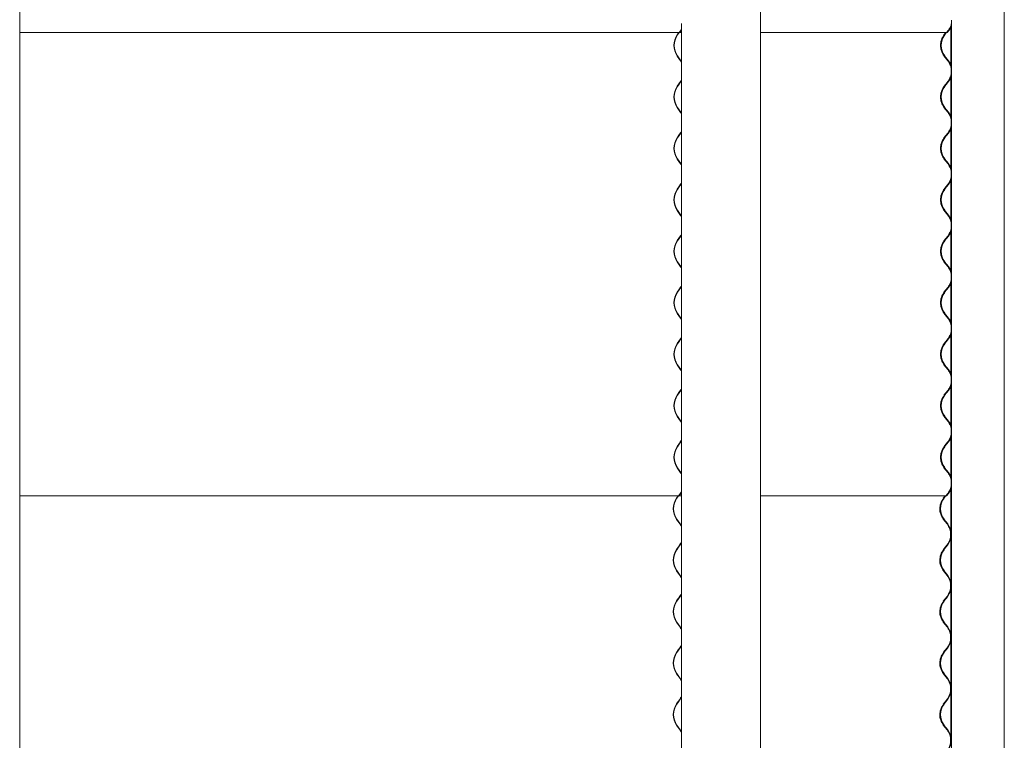
# Model space of a CAD drawing. Units: millimetres. Extents: x -5300 to 5300, y -40603 to 5300.
# Drawn here: x 3826 to 5284, y -29360 to -28293 of the extents above; entities that cross this region are included whole.
import ezdxf

# ---------------------------------------------------------------- set-up
doc = ezdxf.new("R2010")
doc.units = ezdxf.units.MM

msp = doc.modelspace()

# ---------------------------------------------------------------- linework, layer by layer
at = {"color": 7, "linetype": 'Continuous', "lineweight": 0}
for p, q in [((3826.4, -29682), (3826.4, -27472)), ((4923.1, -29682), (4923.1, -27472)), ((5284.1, -29682), (5284.1, -27472)), ((5206, -28293.6), (5206, -29682)), ((4805.8, -28308), (4803.3, -28311.6)), ((4806, -28307.8), (4805.8, -28308)), ((4806, -28298.4), (4806, -29682)), ((5198.6, -28311.9), (5201.4, -28308.4)), ((5201.8, -28308), (5199.1, -28311.6)), ((5199.6, -28311.9), (5202.3, -28308.4)), ((5205, -28304.1), (5205, -28360.3)), ((5205.1, -28303.8), (5205.1, -28360.7)), ((3826.4, -28311.9), (4803.7, -28311.9)), ((4802.1, -28311.9), (4799.8, -28315.2)), ((4800.3, -28315.5), (4802.8, -28311.9)), ((4803.3, -28311.6), (4803.7, -28311.9)), ((4803.7, -28311.9), (4806, -28308.8)), ((4806, -28311.9), (4803.7, -28311.9)), ((4923.1, -28311.9), (5198.6, -28311.9)), ((5194.8, -28315.5), (5197.6, -28311.9)), ((5197.8, -28311.9), (5195.3, -28315.2)), ((5195.8, -28315.5), (5198.6, -28311.9)), ((5198.6, -28311.9), (5199.6, -28311.9)), ((5198.9, -28311.6), (5199.1, -28311.6)), ((5199.1, -28311.6), (5199.6, -28311.9)), ((4799.8, -28346.8), (4804.9, -28354)), ((4805.4, -28353.6), (4800.3, -28346.5)), ((5200.4, -28353.6), (5194.8, -28346.5)), ((5195.3, -28346.8), (5200.8, -28354)), ((5201.3, -28353.6), (5195.8, -28346.5)), ((4804.9, -28354), (4806, -28355.6)), ((4806, -28354.6), (4805.4, -28353.6)), ((5205, -28377.9), (5205, -28436.5)), ((5205.1, -28377.5), (5205.1, -28436.9)), ((4802.4, -28387.8), (4799.8, -28391.4)), ((4800.3, -28391.7), (4802.8, -28388.1)), ((4804.9, -28384.2), (4802.4, -28387.8)), ((4802.8, -28388.1), (4805.4, -28384.6)), ((4806, -28382.6), (4804.9, -28384.2)), ((4805.4, -28384.6), (4806, -28383.6)), ((5194.8, -28391.7), (5197.6, -28388.1)), ((5198.1, -28387.8), (5195.3, -28391.4)), ((5195.8, -28391.7), (5198.6, -28388.1)), ((5197.6, -28388.1), (5200.4, -28384.6)), ((5200.8, -28384.2), (5198.1, -28387.8)), ((5198.6, -28388.1), (5201.3, -28384.6)), ((4799.8, -28423), (4804.9, -28430.2)), ((4805.4, -28429.8), (4800.3, -28422.7)), ((5200.4, -28429.8), (5194.8, -28422.7)), ((5195.3, -28423), (5200.8, -28430.2)), ((5201.3, -28429.8), (5195.8, -28422.7)), ((4804.9, -28430.2), (4806, -28431.8)), ((4806, -28430.8), (4805.4, -28429.8)), ((5205, -28454.1), (5205, -28512.7)), ((5205.1, -28453.7), (5205.1, -28513.1)), ((4802.4, -28464), (4799.8, -28467.6)), ((4800.3, -28467.9), (4802.8, -28464.3)), ((4804.9, -28460.4), (4802.4, -28464)), ((4802.8, -28464.3), (4805.4, -28460.8)), ((4806, -28458.8), (4804.9, -28460.4)), ((4805.4, -28460.8), (4806, -28459.8)), ((5194.8, -28467.9), (5197.6, -28464.3)), ((5198.1, -28464), (5195.3, -28467.6)), ((5195.8, -28467.9), (5198.6, -28464.3)), ((5197.6, -28464.3), (5200.4, -28460.8)), ((5200.8, -28460.4), (5198.1, -28464)), ((5198.6, -28464.3), (5201.3, -28460.8)), ((4799.8, -28499.2), (4804.9, -28506.4)), ((4805.4, -28506), (4800.3, -28498.9)), ((4804.9, -28506.4), (4806, -28508)), ((4806, -28507), (4805.4, -28506)), ((5200.4, -28506), (5194.8, -28498.9)), ((5195.3, -28499.2), (5200.8, -28506.4)), ((5201.3, -28506), (5195.8, -28498.9)), ((4802.4, -28540.2), (4799.8, -28543.8)), ((4800.3, -28544.1), (4802.8, -28540.5)), ((4804.9, -28536.6), (4802.4, -28540.2)), ((4802.8, -28540.5), (4805.4, -28537)), ((4806, -28535), (4804.9, -28536.6)), ((4805.4, -28537), (4806, -28536)), ((5194.8, -28544.1), (5197.6, -28540.5)), ((5198.1, -28540.2), (5195.3, -28543.8)), ((5195.8, -28544.1), (5198.6, -28540.5)), ((5197.6, -28540.5), (5200.4, -28537)), ((5200.8, -28536.6), (5198.1, -28540.2)), ((5198.6, -28540.5), (5201.3, -28537)), ((5205, -28530.3), (5205, -28588.9)), ((5205.1, -28529.9), (5205.1, -28589.3)), ((4799.8, -28575.4), (4804.9, -28582.6)), ((4805.4, -28582.2), (4800.3, -28575.1)), ((4804.9, -28582.6), (4806, -28584.2)), ((4806, -28583.2), (4805.4, -28582.2)), ((5200.4, -28582.2), (5194.8, -28575.1)), ((5195.3, -28575.4), (5200.8, -28582.6)), ((5201.3, -28582.2), (5195.8, -28575.1)), ((4804.9, -28612.8), (4802.4, -28616.4)), ((4802.8, -28616.7), (4805.4, -28613.2)), ((4806, -28611.2), (4804.9, -28612.8)), ((4805.4, -28613.2), (4806, -28612.2)), ((5197.6, -28616.7), (5200.4, -28613.2)), ((5200.8, -28612.8), (5198.1, -28616.4)), ((5198.6, -28616.7), (5201.3, -28613.2)), ((5205, -28606.5), (5205, -28665.1)), ((5205.1, -28606.1), (5205.1, -28665.5)), ((4802.4, -28616.4), (4799.8, -28620)), ((4800.3, -28620.3), (4802.8, -28616.7)), ((5194.8, -28620.3), (5197.6, -28616.7)), ((5198.1, -28616.4), (5195.3, -28620)), ((5195.8, -28620.3), (5198.6, -28616.7)), ((4799.8, -28651.6), (4804.9, -28658.8)), ((4805.4, -28658.4), (4800.3, -28651.3)), ((4806, -28659.4), (4805.4, -28658.4)), ((5200.4, -28658.4), (5194.8, -28651.3)), ((5195.3, -28651.6), (5200.8, -28658.8)), ((5201.3, -28658.4), (5195.8, -28651.3)), ((4804.9, -28658.8), (4806, -28660.4)), ((4806, -28687.4), (4804.9, -28689)), ((5205, -28682.7), (5205, -28741.3)), ((5205.1, -28682.3), (5205.1, -28741.7)), ((4802.4, -28692.6), (4799.8, -28696.2)), ((4800.3, -28696.5), (4802.8, -28692.9)), ((4804.9, -28689), (4802.4, -28692.6)), ((4802.8, -28692.9), (4805.4, -28689.4)), ((4805.4, -28689.4), (4806, -28688.4)), ((5194.8, -28696.5), (5197.6, -28692.9)), ((5198.1, -28692.6), (5195.3, -28696.2)), ((5195.8, -28696.5), (5198.6, -28692.9)), ((5197.6, -28692.9), (5200.4, -28689.4)), ((5200.8, -28689), (5198.1, -28692.6)), ((5198.6, -28692.9), (5201.3, -28689.4)), ((4799.8, -28727.8), (4804.9, -28735)), ((4805.4, -28734.6), (4800.3, -28727.5)), ((5200.4, -28734.6), (5194.8, -28727.5)), ((5195.3, -28727.8), (5200.8, -28735)), ((5201.3, -28734.6), (5195.8, -28727.5)), ((4804.9, -28735), (4806, -28736.6)), ((4806, -28735.6), (4805.4, -28734.6)), ((5205, -28758.9), (5205, -28817.5)), ((5205.1, -28758.5), (5205.1, -28817.9)), ((4802.4, -28768.8), (4799.8, -28772.4)), ((4800.3, -28772.7), (4802.8, -28769.1)), ((4804.9, -28765.2), (4802.4, -28768.8)), ((4802.8, -28769.1), (4805.4, -28765.6)), ((4806, -28763.6), (4804.9, -28765.2)), ((4805.4, -28765.6), (4806, -28764.6)), ((5194.8, -28772.7), (5197.6, -28769.1)), ((5198.1, -28768.8), (5195.3, -28772.4)), ((5195.8, -28772.7), (5198.6, -28769.1)), ((5197.6, -28769.1), (5200.4, -28765.6)), ((5200.8, -28765.2), (5198.1, -28768.8)), ((5198.6, -28769.1), (5201.3, -28765.6)), ((4799.8, -28804), (4804.9, -28811.2)), ((4805.4, -28810.8), (4800.3, -28803.7)), ((5200.4, -28810.8), (5194.8, -28803.7)), ((5195.3, -28804), (5200.8, -28811.2)), ((5201.3, -28810.8), (5195.8, -28803.7)), ((4804.9, -28811.2), (4806, -28812.8)), ((4806, -28811.8), (4805.4, -28810.8)), ((4802.4, -28845), (4799.8, -28848.6)), ((4800.3, -28848.9), (4802.8, -28845.3)), ((4804.9, -28841.4), (4802.4, -28845)), ((4802.8, -28845.3), (4805.4, -28841.8)), ((4806, -28839.8), (4804.9, -28841.4)), ((4805.4, -28841.8), (4806, -28840.8)), ((5194.8, -28848.9), (5197.6, -28845.3)), ((5198.1, -28845), (5195.3, -28848.6)), ((5195.8, -28848.9), (5198.6, -28845.3)), ((5197.6, -28845.3), (5200.4, -28841.8)), ((5200.8, -28841.4), (5198.1, -28845)), ((5198.6, -28845.3), (5201.3, -28841.8)), ((5205, -28835.1), (5205, -28893.7)), ((5205.1, -28834.7), (5205.1, -28894.1)), ((4799.8, -28880.2), (4804.9, -28887.4)), ((4805.4, -28887), (4800.3, -28879.9)), ((4804.9, -28887.4), (4806, -28889)), ((4806, -28888), (4805.4, -28887)), ((5200.4, -28887), (5194.8, -28879.9)), ((5195.3, -28880.2), (5200.8, -28887.4)), ((5201.3, -28887), (5195.8, -28879.9)), ((4804.9, -28917.6), (4802.4, -28921.2)), ((4802.8, -28921.5), (4805.4, -28918)), ((4804.4, -28918), (4806, -28915.5)), ((4806, -28916), (4804.9, -28917.6)), ((4805.4, -28918), (4806, -28917)), ((5197.6, -28921.5), (5200.4, -28918)), ((5200.8, -28917.6), (5198.1, -28921.2)), ((5198.6, -28921.5), (5201.3, -28918)), ((5205, -28911.3), (5205, -28969.9)), ((5205.1, -28910.9), (5205.1, -28970.3)), ((4802.4, -28921.2), (4799.8, -28924.8)), ((4800.3, -28925.1), (4802.8, -28921.5)), ((5194.8, -28925.1), (5197.6, -28921.5)), ((5198.1, -28921.2), (5195.3, -28924.8)), ((5195.8, -28925.1), (5198.6, -28921.5)), ((4799.8, -28956.4), (4804.9, -28963.6)), ((4805.4, -28963.2), (4800.3, -28956.1)), ((4804.9, -28963.6), (4806, -28965.2)), ((4806, -28964.2), (4805.4, -28963.2)), ((5200.4, -28963.2), (5194.8, -28956.1)), ((5195.3, -28956.4), (5200.8, -28963.6)), ((5201.3, -28963.2), (5195.8, -28956.1)), ((4804.4, -28994.2), (4806, -28991.7)), ((4806, -28992.2), (4804.9, -28993.8)), ((4805.4, -28994.2), (4806, -28993.2)), ((5205, -28987.5), (5205, -29049.5)), ((5205.1, -28987.1), (5205.1, -29050.2)), ((3826.4, -28997.7), (4802.8, -28997.7)), ((4801.2, -28997.7), (4798.9, -29001)), ((4799.3, -29001.3), (4801.9, -28997.7)), ((4804.9, -28993.8), (4802.4, -28997.4)), ((4802.4, -28997.4), (4802.8, -28997.7)), ((4802.8, -28997.7), (4805.4, -28994.2)), ((4806, -28997.7), (4802.8, -28997.7)), ((4923.1, -28997.7), (5197.6, -28997.7)), ((5193.8, -29001.3), (5196.6, -28997.7)), ((5193.8, -29001.3), (5196.6, -28997.7)), ((5196.8, -28997.7), (5194.3, -29001)), ((5194.8, -29001.3), (5197.6, -28997.7)), ((5197.6, -28997.7), (5200.4, -28994.2)), ((5197.6, -28997.7), (5198.6, -28997.7)), ((5197.9, -28997.4), (5198.1, -28997.4)), ((5200.8, -28993.8), (5198.1, -28997.4)), ((5198.1, -28997.4), (5198.6, -28997.7)), ((5198.6, -28997.7), (5201.3, -28994.2)), ((4798.9, -29032.6), (4804, -29039.8)), ((4804.4, -29039.4), (4799.3, -29032.3)), ((5199.4, -29039.4), (5193.8, -29032.3)), ((5199.3, -29039.4), (5193.8, -29032.3)), ((5194.3, -29032.6), (5199.8, -29039.8)), ((5200.3, -29039.4), (5194.8, -29032.3)), ((4806, -29041.9), (4804.4, -29039.4)), ((5205, -29060.3), (5205, -29125.7)), ((5205.1, -29059.6), (5205.1, -29126.4)), ((4801.4, -29073.6), (4798.9, -29077.2)), ((4799.3, -29077.5), (4801.9, -29073.9)), ((4804, -29070), (4801.4, -29073.6)), ((4801.9, -29073.9), (4804.4, -29070.4)), ((4804.4, -29070.4), (4806, -29067.9)), ((5193.8, -29077.5), (5196.6, -29073.9)), ((5193.8, -29077.5), (5196.6, -29073.9)), ((5197.1, -29073.6), (5194.3, -29077.2)), ((5194.8, -29077.5), (5197.6, -29073.9)), ((5196.6, -29073.9), (5199.4, -29070.4)), ((5196.6, -29073.9), (5199.3, -29070.4)), ((5199.8, -29070), (5197.1, -29073.6)), ((5197.6, -29073.9), (5200.3, -29070.4)), ((4798.9, -29108.8), (4804, -29116)), ((4804.4, -29115.6), (4799.3, -29108.5)), ((5199.4, -29115.6), (5193.8, -29108.5)), ((5199.3, -29115.6), (5193.8, -29108.5)), ((5194.3, -29108.8), (5199.8, -29116)), ((5200.3, -29115.6), (5194.8, -29108.5)), ((4806, -29118.1), (4804.4, -29115.6)), ((5205, -29136.5), (5205, -29201.9)), ((5205.1, -29135.8), (5205.1, -29202.6)), ((4801.4, -29149.8), (4798.9, -29153.4)), ((4799.3, -29153.7), (4801.9, -29150.1)), ((4804, -29146.2), (4801.4, -29149.8)), ((4801.9, -29150.1), (4804.4, -29146.6)), ((4804.4, -29146.6), (4806, -29144.1)), ((5193.8, -29153.7), (5196.6, -29150.1)), ((5193.8, -29153.7), (5196.6, -29150.1)), ((5197.1, -29149.8), (5194.3, -29153.4)), ((5194.8, -29153.7), (5197.6, -29150.1)), ((5196.6, -29150.1), (5199.4, -29146.6)), ((5196.6, -29150.1), (5199.3, -29146.6)), ((5199.8, -29146.2), (5197.1, -29149.8)), ((5197.6, -29150.1), (5200.3, -29146.6)), ((4798.9, -29185), (4804, -29192.2)), ((4804.4, -29191.8), (4799.3, -29184.7)), ((4806, -29194.3), (4804.4, -29191.8)), ((5199.4, -29191.8), (5193.8, -29184.7)), ((5199.3, -29191.8), (5193.8, -29184.7)), ((5194.3, -29185), (5199.8, -29192.2)), ((5200.3, -29191.8), (5194.8, -29184.7)), ((5205.1, -29212), (5205.1, -29278.8)), ((4801.4, -29226), (4798.9, -29229.6)), ((4799.3, -29229.9), (4801.9, -29226.3)), ((4804, -29222.4), (4801.4, -29226)), ((4801.9, -29226.3), (4804.4, -29222.8)), ((4804.4, -29222.8), (4806, -29220.3)), ((5193.8, -29229.9), (5196.6, -29226.3)), ((5193.8, -29229.9), (5196.6, -29226.3)), ((5197.1, -29226), (5194.3, -29229.6)), ((5194.8, -29229.9), (5197.6, -29226.3)), ((5196.6, -29226.3), (5199.4, -29222.8)), ((5196.6, -29226.3), (5199.3, -29222.8)), ((5199.8, -29222.4), (5197.1, -29226)), ((5197.6, -29226.3), (5200.3, -29222.8)), ((5205, -29212.7), (5205, -29278.1)), ((4798.9, -29261.2), (4804, -29268.4)), ((4804.4, -29268), (4799.3, -29260.9)), ((4806, -29270.5), (4804.4, -29268)), ((5199.4, -29268), (5193.8, -29260.9)), ((5199.3, -29268), (5193.8, -29260.9)), ((5194.3, -29261.2), (5199.8, -29268.4)), ((5200.3, -29268), (5194.8, -29260.9)), ((4804, -29298.6), (4801.4, -29302.2)), ((4801.9, -29302.5), (4804.4, -29299)), ((4804.4, -29299), (4806, -29296.5)), ((5196.6, -29302.5), (5199.4, -29299)), ((5196.6, -29302.5), (5199.3, -29299)), ((5199.8, -29298.6), (5197.1, -29302.2)), ((5197.6, -29302.5), (5200.3, -29299)), ((5205, -29288.9), (5205, -29354.3)), ((5205.1, -29288.2), (5205.1, -29355)), ((4801.4, -29302.2), (4798.9, -29305.8)), ((4799.3, -29306.1), (4801.9, -29302.5)), ((5193.8, -29306.1), (5196.6, -29302.5)), ((5193.8, -29306.1), (5196.6, -29302.5)), ((5197.1, -29302.2), (5194.3, -29305.8)), ((5194.8, -29306.1), (5197.6, -29302.5)), ((4798.9, -29337.4), (4804, -29344.6)), ((4804.4, -29344.2), (4799.3, -29337.1)), ((5199.4, -29344.2), (5193.8, -29337.1)), ((5199.3, -29344.2), (5193.8, -29337.1)), ((5194.3, -29337.4), (5199.8, -29344.6)), ((5200.3, -29344.2), (5194.8, -29337.1)), ((4806, -29346.7), (4804.4, -29344.2))]:
    msp.add_line(p, q, dxfattribs=at)
at = {"color": 7, "linetype": 'Continuous', "lineweight": 0, "flags": 128}
for points in [[(4804, -29039.8), (4805.5, -29042.3), (4806, -29043.1)], [(4803.5, -29070.4), (4805.1, -29067.9), (4806, -29066)], [(4806, -29066.7), (4805.5, -29067.5), (4804, -29070)], [(4804, -29116), (4805.5, -29118.5), (4806, -29119.3)], [(4803.5, -29146.6), (4805.1, -29144.1), (4806, -29142.2)], [(4806, -29142.9), (4805.5, -29143.7), (4804, -29146.2)], [(4804, -29192.2), (4805.5, -29194.7), (4806, -29195.5)], [(4806, -29196.2), (4805.1, -29194.3), (4804.6, -29193.5)], [(4806, -29219.1), (4805.5, -29219.9), (4804, -29222.4)], [(4804.3, -29221.5), (4805.1, -29220.3), (4806, -29218.4)], [(4804, -29268.4), (4805.5, -29270.9), (4806, -29271.7)], [(4806, -29272.4), (4805.1, -29270.5), (4804.6, -29269.7)], [(4806, -29295.3), (4805.5, -29296.1), (4804, -29298.6)], [(4804.3, -29297.7), (4805.1, -29296.5), (4806, -29294.6)], [(4804, -29344.6), (4805.5, -29347.1), (4806, -29347.9)]]:
    msp.add_lwpolyline(points, dxfattribs=at)
at = {"color": 7, "linetype": 'Continuous', "lineweight": 0}
for centre, radius, start, end in [((5182.2, -28292.9), 24.8, 322.5159, 343.8261), ((5182.2, -28292.9), 25.4, 322.5159, 339.6743), ((4822.5, -28331), 27.6, 145.084, 214.916), ((4822.4, -28331), 27, 145.084, 214.916), ((5216, -28331), 26, 142.5159, 217.4841), ((5216, -28331), 25.4, 142.5159, 217.4841), ((5181.2, -28369.1), 24.8, 322.5159, 37.4841), ((5181.2, -28369.1), 25.4, 12.2844, 37.4841), ((5181.2, -28369.1), 25.4, 322.5159, 347.7156), ((4822.5, -28407.2), 27.6, 145.084, 214.916), ((4822.4, -28407.2), 27, 145.084, 214.916), ((5216, -28407.2), 26, 142.5159, 217.4841), ((5216, -28407.2), 25.4, 142.5159, 217.4841), ((5181.2, -28445.3), 24.8, 322.5159, 37.4841), ((5181.2, -28445.3), 25.4, 12.2844, 37.4841), ((5181.2, -28445.3), 25.4, 322.5159, 347.7156), ((4822.5, -28483.4), 27.6, 145.084, 214.916), ((4822.4, -28483.4), 27, 145.084, 214.916), ((5216, -28483.4), 26, 142.5159, 217.4841), ((5216, -28483.4), 25.4, 142.5159, 217.4841), ((5181.2, -28521.5), 24.8, 322.5159, 37.4841), ((5181.2, -28521.5), 25.4, 12.2844, 37.4841), ((5181.2, -28521.5), 25.4, 322.5159, 347.7156), ((4822.5, -28559.6), 27.6, 145.084, 214.916), ((4822.4, -28559.6), 27, 145.084, 214.916), ((5216, -28559.6), 26, 142.5159, 217.4841), ((5216, -28559.6), 25.4, 142.5159, 217.4841), ((5181.2, -28597.7), 24.8, 322.5159, 37.4841), ((5181.2, -28597.7), 25.4, 12.2844, 37.4841), ((5181.2, -28597.7), 25.4, 322.5159, 347.7156), ((4822.5, -28635.8), 27.6, 145.084, 214.916), ((4822.4, -28635.8), 27, 145.084, 214.916), ((5216, -28635.8), 26, 142.5159, 217.4841), ((5216, -28635.8), 25.4, 142.5159, 217.4841), ((5181.2, -28673.9), 25.4, 12.2844, 37.4841), ((5181.2, -28673.9), 24.8, 322.5159, 37.4841), ((5181.2, -28673.9), 25.4, 322.5159, 347.7156), ((4822.5, -28712), 27.6, 145.084, 214.916), ((4822.4, -28712), 27, 145.084, 214.916), ((5216, -28712), 26, 142.5159, 217.4841), ((5216, -28712), 25.4, 142.5159, 217.4841), ((5181.2, -28750.1), 24.8, 322.5159, 37.4841), ((5181.2, -28750.1), 25.4, 12.2844, 37.4841), ((5181.2, -28750.1), 25.4, 322.5159, 347.7156), ((4822.5, -28788.2), 27.6, 145.084, 214.916), ((4822.4, -28788.2), 27, 145.084, 214.916), ((5216, -28788.2), 26, 142.5159, 217.4841), ((5216, -28788.2), 25.4, 142.5159, 217.4841), ((5181.2, -28826.3), 24.8, 322.5159, 37.4841), ((5181.2, -28826.3), 25.4, 12.2844, 37.4841), ((5181.2, -28826.3), 25.4, 322.5159, 347.7156), ((4822.5, -28864.4), 27.6, 145.084, 214.916), ((4822.4, -28864.4), 27, 145.084, 214.916), ((5216, -28864.4), 26, 142.5159, 217.4841), ((5216, -28864.4), 25.4, 142.5159, 217.4841), ((5181.2, -28902.5), 24.8, 322.5159, 37.4841), ((5181.2, -28902.5), 25.4, 12.2844, 37.4841), ((5181.2, -28902.5), 25.4, 322.5159, 347.7156), ((4822.5, -28940.6), 27.6, 145.084, 214.916), ((4822.4, -28940.6), 27, 145.084, 214.916), ((5216, -28940.6), 26, 142.5159, 217.4841), ((5216, -28940.6), 25.4, 142.5159, 217.4841), ((5181.2, -28978.7), 24.8, 322.5159, 37.4841), ((5181.2, -28978.7), 25.4, 12.2844, 37.4841), ((5181.2, -28978.7), 25.4, 322.5159, 347.7156), ((4821.6, -29016.8), 27.6, 145.084, 214.916), ((4821.5, -29016.8), 27, 145.084, 214.916), ((5215, -29016.8), 26, 142.5159, 217.4841), ((5215, -29016.8), 25.4, 142.5159, 217.4841), ((5180.2, -29054.9), 24.8, 322.5159, 37.4841), ((5180.2, -29054.9), 25.4, 322.5159, 37.4841), ((4821.6, -29093), 27.6, 145.084, 214.916), ((4821.5, -29093), 27, 145.084, 214.916), ((5215, -29093), 26, 142.5159, 217.4841), ((5215, -29093), 25.4, 142.5159, 217.4841), ((5180.2, -29131.1), 24.8, 322.5159, 37.4841), ((5180.2, -29131.1), 25.4, 322.5159, 37.4841), ((4821.6, -29169.2), 27.6, 145.084, 214.916), ((4821.5, -29169.2), 27, 145.084, 214.916), ((5215, -29169.2), 26, 142.5159, 217.4841), ((5215, -29169.2), 25.4, 142.5159, 217.4841), ((5180.2, -29207.3), 24.8, 322.5159, 37.4841), ((5180.2, -29207.3), 25.4, 322.5159, 37.4841), ((4821.6, -29245.4), 27.6, 145.084, 214.916), ((4821.5, -29245.4), 27, 145.084, 214.916), ((5215, -29245.4), 26, 142.5159, 217.4841), ((5215, -29245.4), 25.4, 142.5159, 217.4841), ((5180.2, -29283.5), 24.8, 322.5159, 37.4841), ((5180.2, -29283.5), 25.4, 322.5159, 37.4841), ((4821.6, -29321.6), 27.6, 145.084, 214.916), ((4821.5, -29321.6), 27, 145.084, 214.916), ((5215, -29321.6), 26, 142.5159, 217.4841), ((5215, -29321.6), 25.4, 142.5159, 217.4841), ((5180.2, -29359.7), 24.8, 322.5159, 37.4841), ((5180.2, -29359.7), 25.4, 322.5159, 37.4841)]:
    msp.add_arc(centre, radius, start, end, dxfattribs=at)
for points, knots in [([(5201.4, -28308.4), (5202.1, -28307.2), (5203.7, -28304.9), (5205.2, -28301.5), (5205.8, -28299.1), (5206, -28298.2)], [0, 0, 0, 0, 0.36729, 0.73459, 1, 1, 1, 1]), ([(5194.8, -28346.5), (5194.1, -28345.3), (5192.5, -28343), (5190.8, -28339.2), (5189.8, -28335.2), (5189.5, -28331), (5189.8, -28326.8), (5190.8, -28322.8), (5192.5, -28319), (5194.1, -28316.7), (5194.8, -28315.5)], [0, 0, 0, 0, 0.124996, 0.249996, 0.374997, 0.5, 0.625003, 0.750004, 0.875004, 1, 1, 1, 1]), ([(5200.4, -28384.6), (5201.1, -28383.4), (5202.7, -28381.1), (5204.4, -28377.3), (5205.4, -28373.3), (5205.7, -28369.1), (5205.4, -28364.9), (5204.4, -28360.9), (5202.7, -28357.1), (5201.1, -28354.8), (5200.4, -28353.6)], [0, 0, 0, 0, 0.124996, 0.249996, 0.374997, 0.5, 0.625003, 0.750004, 0.875004, 1, 1, 1, 1]), ([(5194.8, -28422.7), (5194.1, -28421.5), (5192.5, -28419.2), (5190.8, -28415.4), (5189.8, -28411.4), (5189.5, -28407.2), (5189.8, -28403), (5190.8, -28399), (5192.5, -28395.2), (5194.1, -28392.9), (5194.8, -28391.7)], [0, 0, 0, 0, 0.124996, 0.249996, 0.374997, 0.5, 0.625003, 0.750004, 0.875004, 1, 1, 1, 1]), ([(5200.4, -28460.8), (5201.1, -28459.6), (5202.7, -28457.3), (5204.4, -28453.5), (5205.4, -28449.5), (5205.7, -28445.3), (5205.4, -28441.1), (5204.4, -28437.1), (5202.7, -28433.3), (5201.1, -28431), (5200.4, -28429.8)], [0, 0, 0, 0, 0.124996, 0.249996, 0.374997, 0.5, 0.625003, 0.750004, 0.875004, 1, 1, 1, 1]), ([(5194.8, -28498.9), (5194.1, -28497.7), (5192.5, -28495.4), (5190.8, -28491.6), (5189.8, -28487.6), (5189.5, -28483.4), (5189.8, -28479.2), (5190.8, -28475.2), (5192.5, -28471.4), (5194.1, -28469.1), (5194.8, -28467.9)], [0, 0, 0, 0, 0.124996, 0.2499956, 0.3749975, 0.5000002, 0.6250029, 0.7500043, 0.8750035, 1, 1, 1, 1]), ([(5200.4, -28537), (5201.1, -28535.8), (5202.7, -28533.5), (5204.4, -28529.7), (5205.4, -28525.7), (5205.7, -28521.5), (5205.4, -28517.3), (5204.4, -28513.3), (5202.7, -28509.5), (5201.1, -28507.2), (5200.4, -28506)], [0, 0, 0, 0, 0.124996, 0.249996, 0.374997, 0.5, 0.625003, 0.750004, 0.875004, 1, 1, 1, 1]), ([(5194.8, -28575.1), (5194.1, -28573.9), (5192.5, -28571.6), (5190.8, -28567.8), (5189.8, -28563.8), (5189.5, -28559.6), (5189.8, -28555.4), (5190.8, -28551.4), (5192.5, -28547.6), (5194.1, -28545.3), (5194.8, -28544.1)], [0, 0, 0, 0, 0.124996, 0.249996, 0.374997, 0.5, 0.625003, 0.750004, 0.875004, 1, 1, 1, 1]), ([(5200.4, -28613.2), (5201.1, -28612), (5202.7, -28609.7), (5204.4, -28605.9), (5205.4, -28601.9), (5205.7, -28597.7), (5205.4, -28593.5), (5204.4, -28589.5), (5202.7, -28585.7), (5201.1, -28583.4), (5200.4, -28582.2)], [0, 0, 0, 0, 0.124996, 0.249996, 0.374997, 0.5, 0.625003, 0.750004, 0.875004, 1, 1, 1, 1]), ([(5194.8, -28651.3), (5194.1, -28650.1), (5192.5, -28647.8), (5190.8, -28644), (5189.8, -28640), (5189.5, -28635.8), (5189.8, -28631.6), (5190.8, -28627.6), (5192.5, -28623.8), (5194.1, -28621.5), (5194.8, -28620.3)], [0, 0, 0, 0, 0.124996, 0.249996, 0.374997, 0.5, 0.625003, 0.750004, 0.875004, 1, 1, 1, 1]), ([(5200.4, -28689.4), (5201.1, -28688.2), (5202.7, -28685.9), (5204.4, -28682.1), (5205.4, -28678.1), (5205.7, -28673.9), (5205.4, -28669.7), (5204.4, -28665.7), (5202.7, -28661.9), (5201.1, -28659.6), (5200.4, -28658.4)], [0, 0, 0, 0, 0.124996, 0.249996, 0.374997, 0.5, 0.625003, 0.750004, 0.875004, 1, 1, 1, 1]), ([(5194.8, -28727.5), (5194.1, -28726.3), (5192.5, -28724), (5190.8, -28720.2), (5189.8, -28716.2), (5189.5, -28712), (5189.8, -28707.8), (5190.8, -28703.8), (5192.5, -28700), (5194.1, -28697.7), (5194.8, -28696.5)], [0, 0, 0, 0, 0.124996, 0.249996, 0.374997, 0.5, 0.625003, 0.750004, 0.875004, 1, 1, 1, 1]), ([(5200.4, -28765.6), (5201.1, -28764.4), (5202.7, -28762.1), (5204.4, -28758.3), (5205.4, -28754.3), (5205.7, -28750.1), (5205.4, -28745.9), (5204.4, -28741.9), (5202.7, -28738.1), (5201.1, -28735.8), (5200.4, -28734.6)], [0, 0, 0, 0, 0.124996, 0.249996, 0.374997, 0.5, 0.625003, 0.750004, 0.875004, 1, 1, 1, 1]), ([(5194.8, -28803.7), (5194.1, -28802.5), (5192.5, -28800.2), (5190.8, -28796.4), (5189.8, -28792.4), (5189.5, -28788.2), (5189.8, -28784), (5190.8, -28780), (5192.5, -28776.2), (5194.1, -28773.9), (5194.8, -28772.7)], [0, 0, 0, 0, 0.124996, 0.249996, 0.374997, 0.5, 0.625003, 0.750004, 0.875004, 1, 1, 1, 1]), ([(5200.4, -28841.8), (5201.1, -28840.6), (5202.7, -28838.3), (5204.4, -28834.5), (5205.4, -28830.5), (5205.7, -28826.3), (5205.4, -28822.1), (5204.4, -28818.1), (5202.7, -28814.3), (5201.1, -28812), (5200.4, -28810.8)], [0, 0, 0, 0, 0.124996, 0.249996, 0.374997, 0.5, 0.625003, 0.750004, 0.875004, 1, 1, 1, 1]), ([(5194.8, -28879.9), (5194.1, -28878.7), (5192.5, -28876.4), (5190.8, -28872.6), (5189.8, -28868.6), (5189.5, -28864.4), (5189.8, -28860.2), (5190.9, -28856.2), (5191.9, -28853.5), (5192.7, -28852.3), (5192.7, -28852.2)], [0, 0, 0, 0, 0.141662, 0.283327, 0.424995, 0.566664, 0.708333, 0.850001, 0.991666, 1, 1, 1, 1]), ([(5200.4, -28918), (5201.1, -28916.8), (5202.7, -28914.5), (5204.4, -28910.7), (5205.4, -28906.7), (5205.7, -28902.5), (5205.4, -28898.3), (5204.4, -28894.3), (5202.7, -28890.5), (5201.1, -28888.2), (5200.4, -28887)], [0, 0, 0, 0, 0.124996, 0.249996, 0.374997, 0.5, 0.625003, 0.750004, 0.875004, 1, 1, 1, 1]), ([(5194.8, -28956.1), (5194.1, -28954.9), (5192.5, -28952.6), (5190.8, -28948.8), (5189.8, -28944.8), (5189.5, -28940.6), (5189.8, -28936.4), (5190.9, -28932.4), (5191.9, -28929.7), (5192.7, -28928.5), (5192.7, -28928.4)], [0, 0, 0, 0, 0.141662, 0.283327, 0.424995, 0.566664, 0.708333, 0.850001, 0.991666, 1, 1, 1, 1]), ([(5200.4, -28994.2), (5201.1, -28993), (5202.7, -28990.7), (5204.4, -28986.9), (5205.4, -28982.9), (5205.7, -28978.7), (5205.4, -28974.5), (5204.4, -28970.5), (5202.7, -28966.7), (5201.1, -28964.4), (5200.4, -28963.2)], [0, 0, 0, 0, 0.124996, 0.249996, 0.374997, 0.5, 0.625003, 0.750004, 0.875004, 1, 1, 1, 1]), ([(5193.8, -29032.3), (5193.1, -29031.1), (5191.5, -29028.8), (5189.8, -29025), (5188.8, -29021), (5188.5, -29016.8), (5188.8, -29012.6), (5189.9, -29008.6), (5190.9, -29005.9), (5191.7, -29004.7), (5191.7, -29004.6)], [0, 0, 0, 0, 0.1416576, 0.2833179, 0.4249807, 0.5666448, 0.708309, 0.8499718, 0.9916321, 1, 1, 1, 1]), ([(5199.4, -29070.4), (5200.1, -29069.2), (5201.7, -29066.9), (5203.4, -29063.1), (5204.4, -29059.1), (5204.7, -29054.9), (5204.4, -29050.7), (5203.4, -29046.7), (5201.7, -29042.9), (5200.1, -29040.6), (5199.4, -29039.4)], [0, 0, 0, 0, 0.124996, 0.249996, 0.374997, 0.5, 0.625003, 0.750004, 0.875004, 1, 1, 1, 1]), ([(5193.8, -29108.5), (5193.1, -29107.3), (5191.5, -29105), (5189.8, -29101.2), (5188.8, -29097.2), (5188.5, -29093), (5188.8, -29088.8), (5189.9, -29084.8), (5190.9, -29082.1), (5191.7, -29080.9), (5191.7, -29080.8)], [0, 0, 0, 0, 0.1416576, 0.2833179, 0.4249807, 0.5666448, 0.708309, 0.8499718, 0.9916321, 1, 1, 1, 1]), ([(5199.4, -29146.6), (5200.1, -29145.4), (5201.7, -29143.1), (5203.4, -29139.3), (5204.4, -29135.3), (5204.7, -29131.1), (5204.4, -29126.9), (5203.4, -29122.9), (5201.7, -29119.1), (5200.1, -29116.8), (5199.4, -29115.6)], [0, 0, 0, 0, 0.124996, 0.249996, 0.374997, 0.5, 0.625003, 0.750004, 0.875004, 1, 1, 1, 1]), ([(5193.8, -29184.7), (5193.1, -29183.5), (5191.5, -29181.2), (5189.8, -29177.4), (5188.8, -29173.4), (5188.5, -29169.2), (5188.8, -29165), (5189.9, -29161), (5190.9, -29158.3), (5191.7, -29157.1), (5191.7, -29157)], [0, 0, 0, 0, 0.141658, 0.283318, 0.424981, 0.566645, 0.708309, 0.849972, 0.991632, 1, 1, 1, 1]), ([(5199.4, -29222.8), (5200.1, -29221.6), (5201.7, -29219.3), (5203.4, -29215.5), (5204.4, -29211.5), (5204.7, -29207.3), (5204.4, -29203.1), (5203.4, -29199.1), (5201.7, -29195.3), (5200.1, -29193), (5199.4, -29191.8)], [0, 0, 0, 0, 0.124996, 0.249996, 0.374997, 0.5, 0.625003, 0.750004, 0.875004, 1, 1, 1, 1]), ([(5193.8, -29260.9), (5193.1, -29259.7), (5191.5, -29257.4), (5189.8, -29253.6), (5188.8, -29249.6), (5188.5, -29245.4), (5188.8, -29241.2), (5189.9, -29237.2), (5190.9, -29234.5), (5191.7, -29233.3), (5191.7, -29233.2)], [0, 0, 0, 0, 0.141658, 0.283318, 0.424981, 0.566645, 0.708309, 0.849972, 0.991632, 1, 1, 1, 1]), ([(5199.4, -29299), (5200.1, -29297.8), (5201.7, -29295.5), (5203.4, -29291.7), (5204.4, -29287.7), (5204.7, -29283.5), (5204.4, -29279.3), (5203.4, -29275.3), (5201.7, -29271.5), (5200.1, -29269.2), (5199.4, -29268)], [0, 0, 0, 0, 0.124996, 0.249996, 0.374997, 0.5, 0.625003, 0.750004, 0.875004, 1, 1, 1, 1]), ([(5193.8, -29337.1), (5193.1, -29335.9), (5191.5, -29333.6), (5189.8, -29329.8), (5188.8, -29325.8), (5188.5, -29321.6), (5188.8, -29317.4), (5189.9, -29313.4), (5190.9, -29310.7), (5191.7, -29309.5), (5191.7, -29309.4)], [0, 0, 0, 0, 0.1416576, 0.2833179, 0.4249807, 0.5666448, 0.708309, 0.8499718, 0.9916321, 1, 1, 1, 1]), ([(5199.4, -29375.2), (5200.1, -29374), (5201.7, -29371.7), (5203.4, -29367.9), (5204.4, -29363.9), (5204.7, -29359.7), (5204.4, -29355.5), (5203.4, -29351.5), (5201.7, -29347.7), (5200.1, -29345.4), (5199.4, -29344.2)], [0, 0, 0, 0, 0.124996, 0.249996, 0.374997, 0.5, 0.625003, 0.750004, 0.875004, 1, 1, 1, 1])]:
    msp.add_open_spline(points, degree=3, knots=knots, dxfattribs=at)

doc.saveas('drawing.dxf')
